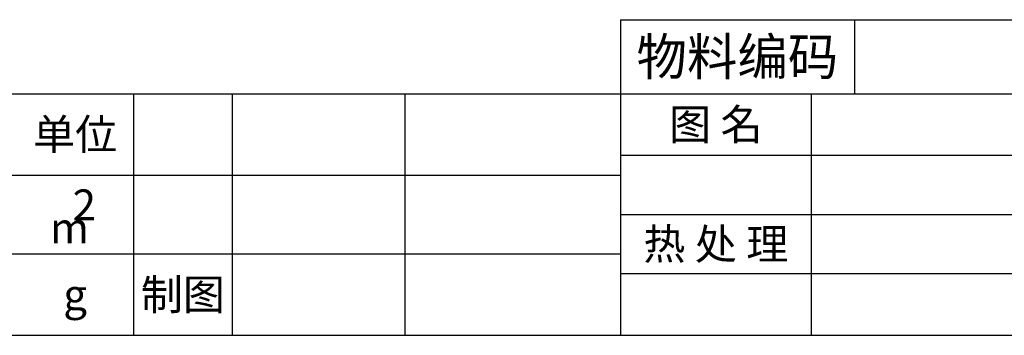
# Model space of a CAD drawing. Units: millimetres. Extents: x 3880 to 6256, y -774 to 906.
# Drawn here: x 5066 to 5705, y -774 to -569 of the extents above; entities that cross this region are included whole.
import ezdxf

# ---------------------------------------------------------------- set-up
doc = ezdxf.new("R2010")
doc.units = ezdxf.units.MM
doc.header["$LTSCALE"] = 16.335
doc.layers.get('0').update_dxf_attribs({"linetype": 'CONTINUOUS'})
for name, color, linetype, lineweight in [('dim', 1, 'CONTINUOUS', 15), ('solid', 7, 'CONTINUOUS', 30), ('table', 7, 'CONTINUOUS', 30), ('text', 7, 'CONTINUOUS', 30)]:
    doc.layers.add(name, color=color, linetype=linetype, lineweight=lineweight)
doc.styles.get("Standard").update_dxf_attribs({"font": 'simfang.ttf'})
doc.styles.add('TEXTSTYLE_4', font='simfang.ttf')

# ---------------------------------------------------------------- blocks, each defined once
blk = doc.blocks.new('SYMBOL_5_BL2', base_point=(152.547, 9.643))
at = {"color": 7, "linetype": 'Continuous'}
for s, p in [('2', (152.547, 9.331)), ('m', (150.712, 7.456))]:
    blk.add_text(s, height=2.5, dxfattribs=at).set_placement(p)

msp = doc.modelspace()

# ---------------------------------------------------------------- linework, layer by layer
at = {"layer": 'solid'}
for p, q in [((3879.74, -773.79), (6255.74, -773.79)), ((3907.74, -773.79), (6227.74, -773.79))]:
    msp.add_line(p, q, dxfattribs=at)
at = {"layer": 'table'}
for p, q in [((5455.74, -568.99), (6227.74, -568.99)), ((5455.74, -568.99), (5455.74, -616.99)), ((5607.74, -568.99), (5607.74, -616.99)), ((3907.74, -616.99), (6227.74, -616.99)), ((5139.74, -616.99), (5139.74, -773.79)), ((5203.74, -616.99), (5203.74, -773.79)), ((5315.74, -616.99), (5315.74, -773.79)), ((5455.74, -616.99), (5455.74, -773.79)), ((5455.74, -616.99), (6227.74, -616.99)), ((5579.74, -616.99), (5579.74, -773.79)), ((5455.74, -656.99), (6227.74, -656.99)), ((4843.74, -669.79), (5455.74, -669.79)), ((5455.74, -695.39), (6227.74, -695.39)), ((4843.74, -720.99), (5455.74, -720.99)), ((5455.74, -733.79), (6227.74, -733.79)), ((3907.74, -773.79), (6227.74, -773.79))]:
    msp.add_line(p, q, dxfattribs=at)

# ---------------------------------------------------------------- block references
at = {"layer": 'dim', "xscale": 8, "yscale": 8, "zscale": 8}
msp.add_blockref('SYMBOL_5_BL2', (5100.12, -696.64), dxfattribs=at)

# ---------------------------------------------------------------- texts
at = {"layer": 'text', "insert": (5531.74, -580.99), "char_height": 24, "width": 140.625, "attachment_point": 2, "line_spacing_factor": 0.9}
msp.add_mtext('物料编码', dxfattribs=at)
at = {"layer": 'text', "char_height": 20, "attachment_point": 2, "line_spacing_factor": 0.9, "style": 'TEXTSTYLE_4'}
for s, insert, width in [('图 名', (5517.74, -626.99), 73.2812), ('单位', (5101.74, -633.39), 58.5938), ('热 处 理', (5517.74, -704.59), 117.2656), ('制图', (5171.74, -737.39), 58.5938), ('g', (5101.74, -737.39), 14.6875)]:
    msp.add_mtext(s, dxfattribs=dict(at, insert=insert, width=width))

doc.saveas('drawing.dxf')
